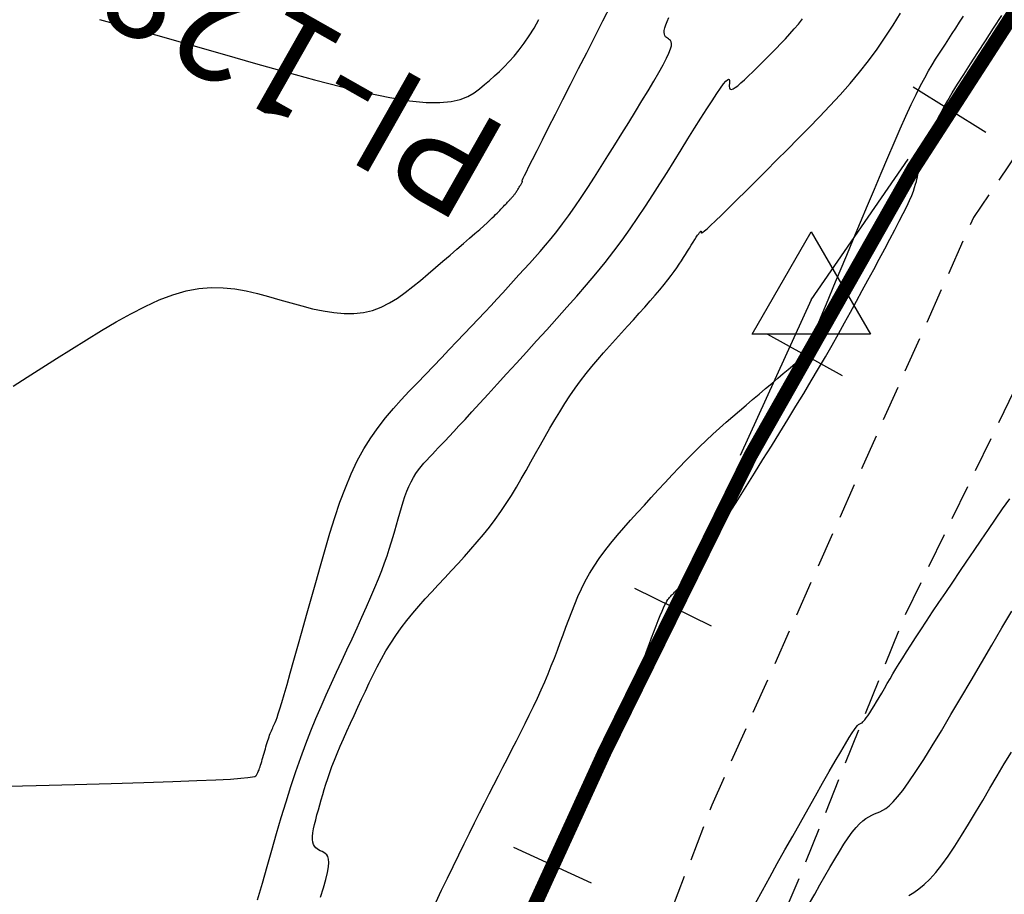
# Model space of a CAD drawing. Units: millimetres. Extents: x 181621 to 207706, y 8940000 to 8946593.
# Drawn here: x 195670 to 195705, y 8945221 to 8945252 of the extents above; entities that cross this region are included whole.
import ezdxf

# ---------------------------------------------------------------- set-up
doc = ezdxf.new("R2010")
doc.units = ezdxf.units.MM
doc.linetypes.add('DASHED', pattern=[0.75, 0.5, -0.25])
for name, color, linetype in [('CNIVEL_M', 42, 'Continuous'), ('CNIVEL_S', 36, 'Continuous'), ('EJE_ESTACA', 7, 'Continuous'), ('EJE_LINEA', 7, 'Continuous'), ('PIS', 5, 'Continuous'), ('TriPI', 1, 'Continuous'), ('TROCHA', 8, 'Continuous')]:
    doc.layers.add(name, color=color, linetype=linetype)
doc.styles.get("Standard").update_dxf_attribs({"font": 'romans.shx'})

# ---------------------------------------------------------------- blocks, each defined once
blk = doc.blocks.new('TRIPI')
at = {"layer": 'TriPI'}
for p, q in [((-1.731, -1.001), (-0.001, 2)), ((-0.001, 2), (1.733, -0.999)), ((1.733, -0.999), (-1.731, -1.001))]:
    blk.add_line(p, q, dxfattribs=at)

msp = doc.modelspace()

# ---------------------------------------------------------------- linework, layer by layer
at = {"layer": 'CNIVEL_M'}
for points in [[(195669.928, 8945239.241), (195670.427, 8945239.563), (195670.938, 8945239.889), (195671.459, 8945240.217), (195671.983, 8945240.547), (195672.508, 8945240.875), (195673.031, 8945241.197), (195673.549, 8945241.505), (195674.061, 8945241.792), (195674.565, 8945242.051), (195675.058, 8945242.276), (195675.538, 8945242.459), (195676.003, 8945242.594), (195676.451, 8945242.676), (195676.885, 8945242.71), (195677.305, 8945242.702), (195677.715, 8945242.66), (195678.117, 8945242.59), (195678.512, 8945242.499), (195678.902, 8945242.395), (195679.291, 8945242.283), (195679.679, 8945242.171), (195680.065, 8945242.065), (195680.447, 8945241.969), (195680.823, 8945241.889), (195681.191, 8945241.83), (195681.55, 8945241.798), (195681.896, 8945241.797), (195682.229, 8945241.833), (195682.547, 8945241.91), (195682.852, 8945242.024), (195683.144, 8945242.17), (195683.427, 8945242.342), (195683.702, 8945242.535), (195683.971, 8945242.744), (195684.236, 8945242.963), (195684.499, 8945243.188), (195684.762, 8945243.413), (195685.02, 8945243.636), (195685.273, 8945243.853), (195685.515, 8945244.061), (195685.743, 8945244.259), (195685.954, 8945244.442), (195686.145, 8945244.609), (195686.313, 8945244.756), (195686.454, 8945244.882), (195686.572, 8945244.989), (195686.669, 8945245.079), (195686.75, 8945245.155), (195686.816, 8945245.22), (195686.873, 8945245.276), (195686.923, 8945245.327), (195686.969, 8945245.375), (195687.015, 8945245.423), (195687.061, 8945245.47), (195687.105, 8945245.516), (195687.148, 8945245.561), (195687.188, 8945245.603), (195687.226, 8945245.643), (195687.262, 8945245.68), (195687.293, 8945245.713), (195687.321, 8945245.742), (195687.345, 8945245.768), (195687.366, 8945245.79), (195687.384, 8945245.81), (195687.401, 8945245.828), (195687.415, 8945245.844), (195687.429, 8945245.859), (195687.443, 8945245.874), (195687.456, 8945245.889), (195687.469, 8945245.903), (195687.483, 8945245.919), (195687.496, 8945245.935), (195687.51, 8945245.951), (195687.525, 8945245.969), (195687.539, 8945245.988), (195687.554, 8945246.009), (195687.57, 8945246.031), (195687.586, 8945246.054), (195687.602, 8945246.079), (195687.619, 8945246.105), (195687.636, 8945246.132), (195687.653, 8945246.159), (195687.67, 8945246.187), (195687.688, 8945246.215), (195687.705, 8945246.243), (195687.722, 8945246.271), (195687.739, 8945246.297), (195687.754, 8945246.323), (195687.768, 8945246.347), (195687.781, 8945246.368), (195687.792, 8945246.388), (195687.8, 8945246.404), (195687.806, 8945246.417), (195687.81, 8945246.428), (195687.812, 8945246.436), (195687.813, 8945246.442), (195687.812, 8945246.446), (195687.81, 8945246.449), (195687.808, 8945246.451), (195687.805, 8945246.453), (195687.803, 8945246.456), (195687.806, 8945246.468), (195687.818, 8945246.497), (195687.843, 8945246.553), (195687.886, 8945246.643), (195687.952, 8945246.778), (195688.044, 8945246.965), (195688.169, 8945247.213), (195688.327, 8945247.528), (195688.518, 8945247.905), (195688.735, 8945248.334), (195688.975, 8945248.807), (195689.233, 8945249.315), (195689.505, 8945249.849), (195689.786, 8945250.401), (195690.071, 8945250.961), (195690.357, 8945251.523), (195690.642, 8945252.084), (195690.928, 8945252.643)], [(195688.476, 8945221.119), (195688.639, 8945221.51), (195688.8, 8945221.894), (195688.959, 8945222.27), (195689.116, 8945222.638), (195689.271, 8945222.998), (195689.425, 8945223.352), (195689.577, 8945223.7), (195689.728, 8945224.044), (195689.878, 8945224.384), (195690.027, 8945224.722), (195690.176, 8945225.059), (195690.326, 8945225.395), (195690.474, 8945225.731), (195690.62, 8945226.063), (195690.763, 8945226.39), (195690.903, 8945226.712), (195691.038, 8945227.026), (195691.168, 8945227.332), (195691.291, 8945227.627), (195691.406, 8945227.91), (195691.515, 8945228.184), (195691.619, 8945228.448), (195691.718, 8945228.705), (195691.813, 8945228.956), (195691.905, 8945229.203), (195691.996, 8945229.447), (195692.085, 8945229.689), (195692.174, 8945229.93), (195692.263, 8945230.168), (195692.349, 8945230.4), (195692.432, 8945230.621), (195692.511, 8945230.829), (195692.585, 8945231.02), (195692.653, 8945231.191), (195692.715, 8945231.339), (195692.768, 8945231.46), (195692.814, 8945231.559), (195692.855, 8945231.637), (195692.89, 8945231.699), (195692.922, 8945231.747), (195692.95, 8945231.785), (195692.976, 8945231.817), (195693.002, 8945231.845), (195693.027, 8945231.873), (195693.052, 8945231.9), (195693.077, 8945231.927), (195693.102, 8945231.954), (195693.127, 8945231.98), (195693.152, 8945232.006), (195693.177, 8945232.031), (195693.202, 8945232.056), (195693.226, 8945232.079), (195693.25, 8945232.102), (195693.274, 8945232.124), (195693.298, 8945232.145), (195693.322, 8945232.166), (195693.346, 8945232.186), (195693.37, 8945232.207), (195693.394, 8945232.227), (195693.418, 8945232.248), (195693.447, 8945232.277), (195693.484, 8945232.319), (195693.534, 8945232.383), (195693.601, 8945232.476), (195693.69, 8945232.604), (195693.804, 8945232.775), (195693.948, 8945232.996), (195694.125, 8945233.271), (195694.332, 8945233.596), (195694.565, 8945233.964), (195694.818, 8945234.367), (195695.089, 8945234.799), (195695.373, 8945235.253), (195695.665, 8945235.72), (195695.962, 8945236.195), (195696.259, 8945236.67), (195696.554, 8945237.144), (195696.847, 8945237.615), (195697.135, 8945238.081), (195697.417, 8945238.54), (195697.691, 8945238.991), (195697.957, 8945239.433), (195698.211, 8945239.863), (195698.455, 8945240.28), (195698.687, 8945240.686), (195698.911, 8945241.082), (195699.127, 8945241.471), (195699.337, 8945241.852), (195699.543, 8945242.229), (195699.745, 8945242.602), (195699.946, 8945242.974), (195700.147, 8945243.345), (195700.344, 8945243.711), (195700.536, 8945244.069), (195700.719, 8945244.412), (195700.89, 8945244.738), (195701.047, 8945245.041), (195701.187, 8945245.317), (195701.307, 8945245.561), (195701.404, 8945245.77), (195701.481, 8945245.948), (195701.541, 8945246.099), (195701.586, 8945246.227), (195701.62, 8945246.337), (195701.645, 8945246.433), (195701.664, 8945246.52), (195701.681, 8945246.603), (195701.697, 8945246.685), (195701.714, 8945246.768), (195701.731, 8945246.851), (195701.75, 8945246.936), (195701.771, 8945247.024), (195701.795, 8945247.114), (195701.821, 8945247.206), (195701.851, 8945247.303), (195701.885, 8945247.403), (195701.923, 8945247.507), (195701.963, 8945247.615), (195702.006, 8945247.724), (195702.051, 8945247.836), (195702.097, 8945247.949), (195702.144, 8945248.064), (195702.192, 8945248.179), (195702.241, 8945248.295), (195702.293, 8945248.416), (195702.353, 8945248.547), (195702.425, 8945248.695), (195702.513, 8945248.863), (195702.619, 8945249.058), (195702.749, 8945249.285), (195702.907, 8945249.548), (195703.094, 8945249.852), (195703.308, 8945250.193), (195703.546, 8945250.565), (195703.802, 8945250.963), (195704.075, 8945251.383), (195704.359, 8945251.819), (195704.651, 8945252.265)]]:
    msp.add_lwpolyline(points, dxfattribs=at)
at = {"layer": 'CNIVEL_S'}
for points in [[(195669.303, 8945225.179), (195670.736, 8945225.217), (195672.099, 8945225.254), (195673.368, 8945225.291), (195674.521, 8945225.326), (195675.534, 8945225.359), (195676.383, 8945225.39), (195677.053, 8945225.419), (195677.559, 8945225.446), (195677.926, 8945225.472), (195678.176, 8945225.495), (195678.332, 8945225.518), (195678.418, 8945225.54), (195678.458, 8945225.562), (195678.474, 8945225.583), (195678.486, 8945225.604), (195678.499, 8945225.626), (195678.511, 8945225.65), (195678.524, 8945225.676), (195678.538, 8945225.706), (195678.553, 8945225.74), (195678.568, 8945225.779), (195678.584, 8945225.824), (195678.602, 8945225.876), (195678.62, 8945225.933), (195678.639, 8945225.996), (195678.659, 8945226.063), (195678.68, 8945226.134), (195678.701, 8945226.207), (195678.722, 8945226.282), (195678.744, 8945226.357), (195678.765, 8945226.433), (195678.787, 8945226.508), (195678.808, 8945226.582), (195678.83, 8945226.655), (195678.851, 8945226.726), (195678.873, 8945226.795), (195678.894, 8945226.861), (195678.916, 8945226.924), (195678.937, 8945226.983), (195678.959, 8945227.039), (195678.98, 8945227.093), (195679.002, 8945227.143), (195679.023, 8945227.193), (195679.045, 8945227.24), (195679.067, 8945227.287), (195679.088, 8945227.334), (195679.11, 8945227.381), (195679.134, 8945227.437), (195679.163, 8945227.51), (195679.198, 8945227.608), (195679.242, 8945227.739), (195679.297, 8945227.912), (195679.365, 8945228.135), (195679.448, 8945228.417), (195679.548, 8945228.763), (195679.664, 8945229.167), (195679.793, 8945229.622), (195679.932, 8945230.118), (195680.081, 8945230.647), (195680.236, 8945231.202), (195680.395, 8945231.773), (195680.557, 8945232.353), (195680.719, 8945232.934), (195680.884, 8945233.51), (195681.052, 8945234.077), (195681.226, 8945234.63), (195681.407, 8945235.166), (195681.598, 8945235.679), (195681.8, 8945236.166), (195682.016, 8945236.621), (195682.246, 8945237.042), (195682.49, 8945237.432), (195682.745, 8945237.795), (195683.009, 8945238.136), (195683.282, 8945238.459), (195683.56, 8945238.768), (195683.841, 8945239.069), (195684.125, 8945239.365), (195684.409, 8945239.66), (195684.691, 8945239.953), (195684.97, 8945240.244), (195685.244, 8945240.531), (195685.513, 8945240.811), (195685.773, 8945241.085), (195686.024, 8945241.35), (195686.265, 8945241.605), (195686.494, 8945241.849), (195686.711, 8945242.083), (195686.92, 8945242.308), (195687.121, 8945242.526), (195687.316, 8945242.739), (195687.506, 8945242.947), (195687.693, 8945243.152), (195687.878, 8945243.356), (195688.063, 8945243.56), (195688.25, 8945243.767), (195688.438, 8945243.98), (195688.628, 8945244.202), (195688.823, 8945244.436), (195689.022, 8945244.684), (195689.226, 8945244.95), (195689.437, 8945245.236), (195689.654, 8945245.545), (195689.878, 8945245.875), (195690.107, 8945246.222), (195690.341, 8945246.584), (195690.578, 8945246.958), (195690.818, 8945247.341), (195691.06, 8945247.729), (195691.303, 8945248.121), (195691.545, 8945248.512), (195691.783, 8945248.897), (195692.012, 8945249.27), (195692.228, 8945249.627), (195692.427, 8945249.96), (195692.603, 8945250.265), (195692.753, 8945250.535), (195692.873, 8945250.764), (195692.959, 8945250.95), (195693.014, 8945251.095), (195693.043, 8945251.206), (195693.05, 8945251.288), (195693.039, 8945251.347), (195693.016, 8945251.388), (195692.983, 8945251.418), (195692.947, 8945251.443), (195692.909, 8945251.466), (195692.874, 8945251.492), (195692.843, 8945251.523), (195692.817, 8945251.561), (195692.8, 8945251.608), (195692.792, 8945251.667), (195692.796, 8945251.74), (195692.814, 8945251.829), (195692.847, 8945251.936), (195692.893, 8945252.06), (195692.951, 8945252.197)], [(195680.729, 8945221.301), (195680.832, 8945221.625), (195680.915, 8945221.913), (195680.974, 8945222.158), (195681.008, 8945222.356), (195681.018, 8945222.512), (195681.009, 8945222.632), (195680.983, 8945222.721), (195680.943, 8945222.786), (195680.893, 8945222.833), (195680.837, 8945222.867), (195680.777, 8945222.896), (195680.717, 8945222.924), (195680.659, 8945222.954), (195680.604, 8945222.989), (195680.554, 8945223.031), (195680.512, 8945223.083), (195680.478, 8945223.146), (195680.454, 8945223.223), (195680.442, 8945223.317), (195680.444, 8945223.429), (195680.458, 8945223.557), (195680.482, 8945223.699), (195680.515, 8945223.853), (195680.555, 8945224.017), (195680.6, 8945224.188), (195680.648, 8945224.363), (195680.698, 8945224.54), (195680.749, 8945224.719), (195680.801, 8945224.899), (195680.855, 8945225.082), (195680.914, 8945225.27), (195680.977, 8945225.466), (195681.048, 8945225.669), (195681.125, 8945225.883), (195681.212, 8945226.108), (195681.309, 8945226.347), (195681.415, 8945226.597), (195681.529, 8945226.857), (195681.649, 8945227.126), (195681.774, 8945227.402), (195681.903, 8945227.682), (195682.035, 8945227.966), (195682.168, 8945228.252), (195682.301, 8945228.537), (195682.436, 8945228.823), (195682.575, 8945229.107), (195682.717, 8945229.389), (195682.866, 8945229.669), (195683.023, 8945229.945), (195683.189, 8945230.219), (195683.366, 8945230.488), (195683.554, 8945230.752), (195683.754, 8945231.012), (195683.962, 8945231.269), (195684.179, 8945231.523), (195684.401, 8945231.774), (195684.629, 8945232.023), (195684.859, 8945232.272), (195685.091, 8945232.519), (195685.323, 8945232.767), (195685.553, 8945233.015), (195685.782, 8945233.266), (195686.008, 8945233.518), (195686.23, 8945233.773), (195686.446, 8945234.033), (195686.656, 8945234.297), (195686.86, 8945234.567), (195687.055, 8945234.842), (195687.243, 8945235.124), (195687.425, 8945235.409), (195687.601, 8945235.699), (195687.774, 8945235.992), (195687.943, 8945236.288), (195688.111, 8945236.584), (195688.277, 8945236.882), (195688.444, 8945237.18), (195688.611, 8945237.476), (195688.779, 8945237.771), (195688.95, 8945238.062), (195689.123, 8945238.35), (195689.3, 8945238.632), (195689.481, 8945238.908), (195689.667, 8945239.177), (195689.858, 8945239.437), (195690.054, 8945239.691), (195690.254, 8945239.939), (195690.458, 8945240.181), (195690.665, 8945240.419), (195690.873, 8945240.655), (195691.083, 8945240.888), (195691.294, 8945241.12), (195691.505, 8945241.351), (195691.713, 8945241.581), (195691.917, 8945241.807), (195692.114, 8945242.027), (195692.302, 8945242.24), (195692.48, 8945242.444), (195692.644, 8945242.636), (195692.793, 8945242.816), (195692.925, 8945242.981), (195693.041, 8945243.133), (195693.144, 8945243.274), (195693.236, 8945243.405), (195693.32, 8945243.529), (195693.396, 8945243.647), (195693.469, 8945243.762), (195693.539, 8945243.875), (195693.608, 8945243.987), (195693.677, 8945244.097), (195693.743, 8945244.203), (195693.806, 8945244.303), (195693.864, 8945244.395), (195693.917, 8945244.477), (195693.964, 8945244.547), (195694.002, 8945244.603), (195694.033, 8945244.644), (195694.055, 8945244.671), (195694.071, 8945244.685), (195694.081, 8945244.69), (195694.087, 8945244.687), (195694.09, 8945244.677), (195694.09, 8945244.664), (195694.09, 8945244.649), (195694.09, 8945244.634), (195694.096, 8945244.625), (195694.114, 8945244.629), (195694.15, 8945244.652), (195694.209, 8945244.699), (195694.299, 8945244.777), (195694.423, 8945244.892), (195694.59, 8945245.051), (195694.802, 8945245.257), (195695.056, 8945245.506), (195695.345, 8945245.792), (195695.664, 8945246.11), (195696.006, 8945246.452), (195696.367, 8945246.812), (195696.739, 8945247.185), (195697.118, 8945247.564), (195697.497, 8945247.945), (195697.873, 8945248.326), (195698.246, 8945248.709), (195698.612, 8945249.094), (195698.969, 8945249.483), (195699.316, 8945249.876), (195699.649, 8945250.273), (195699.967, 8945250.677), (195700.269, 8945251.087), (195700.556, 8945251.503), (195700.829, 8945251.923), (195701.092, 8945252.348)], [(195684.77, 8945221.109), (195684.976, 8945221.537), (195685.18, 8945221.959), (195685.38, 8945222.373), (195685.577, 8945222.777), (195685.769, 8945223.169), (195685.955, 8945223.547), (195686.135, 8945223.91), (195686.31, 8945224.259), (195686.48, 8945224.596), (195686.645, 8945224.922), (195686.808, 8945225.241), (195686.969, 8945225.554), (195687.127, 8945225.863), (195687.285, 8945226.17), (195687.443, 8945226.477), (195687.6, 8945226.783), (195687.755, 8945227.088), (195687.907, 8945227.391), (195688.055, 8945227.691), (195688.199, 8945227.989), (195688.338, 8945228.284), (195688.47, 8945228.574), (195688.595, 8945228.859), (195688.714, 8945229.141), (195688.827, 8945229.419), (195688.936, 8945229.694), (195689.041, 8945229.967), (195689.143, 8945230.238), (195689.244, 8945230.508), (195689.343, 8945230.778), (195689.443, 8945231.047), (195689.545, 8945231.316), (195689.652, 8945231.585), (195689.765, 8945231.854), (195689.888, 8945232.123), (195690.021, 8945232.392), (195690.169, 8945232.661), (195690.332, 8945232.929), (195690.513, 8945233.197), (195690.709, 8945233.465), (195690.92, 8945233.733), (195691.141, 8945234.001), (195691.372, 8945234.269), (195691.609, 8945234.536), (195691.851, 8945234.804), (195692.095, 8945235.071), (195692.339, 8945235.338), (195692.584, 8945235.604), (195692.828, 8945235.868), (195693.071, 8945236.129), (195693.313, 8945236.385), (195693.554, 8945236.635), (195693.794, 8945236.879), (195694.032, 8945237.114), (195694.269, 8945237.341), (195694.504, 8945237.561), (195694.738, 8945237.773), (195694.971, 8945237.98), (195695.202, 8945238.182), (195695.433, 8945238.381), (195695.664, 8945238.578), (195695.895, 8945238.773), (195696.124, 8945238.968), (195696.351, 8945239.16), (195696.57, 8945239.345), (195696.778, 8945239.522), (195696.972, 8945239.686), (195697.148, 8945239.835), (195697.302, 8945239.966), (195697.431, 8945240.076), (195697.532, 8945240.161), (195697.608, 8945240.226), (195697.663, 8945240.272), (195697.7, 8945240.303), (195697.722, 8945240.322), (195697.733, 8945240.332), (195697.737, 8945240.335), (195697.738, 8945240.336), (195697.738, 8945240.336), (195697.738, 8945240.336), (195697.738, 8945240.336), (195697.738, 8945240.336), (195697.738, 8945240.336), (195697.738, 8945240.336), (195697.738, 8945240.336), (195697.738, 8945240.336), (195697.738, 8945240.336), (195697.738, 8945240.336), (195697.738, 8945240.336), (195697.738, 8945240.336), (195697.738, 8945240.336), (195697.738, 8945240.336), (195697.738, 8945240.336), (195697.738, 8945240.336), (195697.738, 8945240.336), (195697.738, 8945240.336), (195697.738, 8945240.336), (195697.738, 8945240.336), (195697.738, 8945240.336), (195697.738, 8945240.336), (195697.738, 8945240.336), (195697.738, 8945240.336), (195697.738, 8945240.336), (195697.738, 8945240.336), (195697.738, 8945240.336), (195697.738, 8945240.336), (195697.738, 8945240.336), (195697.738, 8945240.336), (195697.738, 8945240.336), (195697.738, 8945240.336), (195697.739, 8945240.338), (195697.743, 8945240.348), (195697.755, 8945240.377), (195697.779, 8945240.433), (195697.817, 8945240.526), (195697.875, 8945240.665), (195697.956, 8945240.858), (195698.063, 8945241.115), (195698.199, 8945241.442), (195698.362, 8945241.833), (195698.548, 8945242.279), (195698.753, 8945242.77), (195698.973, 8945243.298), (195699.204, 8945243.854), (195699.443, 8945244.427), (195699.686, 8945245.01), (195699.929, 8945245.593), (195700.171, 8945246.17), (195700.408, 8945246.734), (195700.639, 8945247.279), (195700.862, 8945247.798), (195701.075, 8945248.286), (195701.276, 8945248.735), (195701.463, 8945249.139), (195701.635, 8945249.495), (195701.792, 8945249.806), (195701.938, 8945250.078), (195702.074, 8945250.319), (195702.201, 8945250.534), (195702.323, 8945250.73), (195702.44, 8945250.913), (195702.556, 8945251.09), (195702.671, 8945251.266), (195702.788, 8945251.445), (195702.908, 8945251.63), (195703.032, 8945251.824), (195703.163, 8945252.029), (195703.3, 8945252.249)], [(195672.963, 8945252.125), (195674.045, 8945251.839), (195675.142, 8945251.532), (195676.246, 8945251.213), (195677.35, 8945250.893), (195678.438, 8945250.581), (195679.498, 8945250.284), (195680.514, 8945250.008), (195681.472, 8945249.762), (195682.357, 8945249.553), (195683.154, 8945249.388), (195683.85, 8945249.274), (195684.434, 8945249.216), (195684.916, 8945249.21), (195685.31, 8945249.248), (195685.632, 8945249.322), (195685.896, 8945249.426), (195686.115, 8945249.552), (195686.306, 8945249.693), (195686.482, 8945249.841), (195686.656, 8945249.99), (195686.83, 8945250.143), (195687.004, 8945250.302), (195687.177, 8945250.47), (195687.351, 8945250.65), (195687.525, 8945250.845), (195687.699, 8945251.058), (195687.873, 8945251.292), (195688.047, 8945251.549), (195688.221, 8945251.828), (195688.395, 8945252.124)], [(195678.517, 8945221.201), (195678.682, 8945221.784), (195678.848, 8945222.369), (195679.014, 8945222.95), (195679.181, 8945223.526), (195679.348, 8945224.092), (195679.517, 8945224.646), (195679.687, 8945225.185), (195679.858, 8945225.706), (195680.031, 8945226.206), (195680.206, 8945226.683), (195680.383, 8945227.138), (195680.562, 8945227.576), (195680.742, 8945227.998), (195680.923, 8945228.408), (195681.104, 8945228.81), (195681.286, 8945229.205), (195681.469, 8945229.597), (195681.651, 8945229.988), (195681.831, 8945230.376), (195682.008, 8945230.759), (195682.178, 8945231.132), (195682.341, 8945231.494), (195682.494, 8945231.842), (195682.635, 8945232.172), (195682.762, 8945232.482), (195682.875, 8945232.77), (195682.974, 8945233.037), (195683.061, 8945233.287), (195683.138, 8945233.522), (195683.207, 8945233.746), (195683.271, 8945233.961), (195683.331, 8945234.17), (195683.388, 8945234.377), (195683.446, 8945234.582), (195683.504, 8945234.786), (195683.564, 8945234.987), (195683.625, 8945235.183), (195683.689, 8945235.373), (195683.757, 8945235.555), (195683.829, 8945235.727), (195683.905, 8945235.888), (195683.987, 8945236.037), (195684.073, 8945236.175), (195684.163, 8945236.304), (195684.257, 8945236.425), (195684.353, 8945236.539), (195684.452, 8945236.649), (195684.552, 8945236.755), (195684.652, 8945236.86), (195684.753, 8945236.965), (195684.858, 8945237.075), (195684.972, 8945237.194), (195685.097, 8945237.326), (195685.238, 8945237.477), (195685.4, 8945237.649), (195685.585, 8945237.849), (195685.799, 8945238.081), (195686.043, 8945238.347), (195686.315, 8945238.644), (195686.611, 8945238.969), (195686.928, 8945239.315), (195687.26, 8945239.68), (195687.605, 8945240.059), (195687.957, 8945240.446), (195688.313, 8945240.838), (195688.67, 8945241.231), (195689.025, 8945241.624), (195689.377, 8945242.017), (195689.723, 8945242.41), (195690.063, 8945242.803), (195690.393, 8945243.197), (195690.714, 8945243.591), (195691.022, 8945243.985), (195691.317, 8945244.38), (195691.599, 8945244.775), (195691.871, 8945245.171), (195692.135, 8945245.567), (195692.391, 8945245.963), (195692.643, 8945246.359), (195692.891, 8945246.755), (195693.137, 8945247.152), (195693.382, 8945247.547), (195693.623, 8945247.935), (195693.856, 8945248.31), (195694.078, 8945248.662), (195694.285, 8945248.987), (195694.471, 8945249.276), (195694.635, 8945249.524), (195694.771, 8945249.721), (195694.878, 8945249.865), (195694.957, 8945249.959), (195695.013, 8945250.01), (195695.05, 8945250.027), (195695.071, 8945250.015), (195695.08, 8945249.982), (195695.081, 8945249.935), (195695.079, 8945249.88), (195695.077, 8945249.825), (195695.077, 8945249.774), (195695.082, 8945249.73), (195695.096, 8945249.696), (195695.12, 8945249.676), (195695.157, 8945249.673), (195695.21, 8945249.691), (195695.282, 8945249.734), (195695.374, 8945249.803), (195695.485, 8945249.897), (195695.612, 8945250.012), (195695.752, 8945250.144), (195695.902, 8945250.29), (195696.061, 8945250.446), (195696.225, 8945250.609), (195696.391, 8945250.776), (195696.558, 8945250.944), (195696.724, 8945251.111), (195696.888, 8945251.28), (195697.049, 8945251.45), (195697.206, 8945251.621), (195697.359, 8945251.794), (195697.506, 8945251.969), (195697.646, 8945252.146)], [(195695.993, 8945221.084), (195696.239, 8945221.535), (195696.496, 8945222), (195696.76, 8945222.474), (195697.03, 8945222.954), (195697.303, 8945223.438), (195697.575, 8945223.921), (195697.844, 8945224.397), (195698.105, 8945224.858), (195698.354, 8945225.297), (195698.587, 8945225.706), (195698.8, 8945226.078), (195698.99, 8945226.405), (195699.153, 8945226.68), (195699.286, 8945226.899), (195699.391, 8945227.065), (195699.473, 8945227.187), (195699.535, 8945227.271), (195699.581, 8945227.326), (195699.616, 8945227.359), (195699.642, 8945227.377), (195699.665, 8945227.387), (195699.688, 8945227.396), (195699.711, 8945227.408), (195699.737, 8945227.425), (195699.767, 8945227.45), (195699.801, 8945227.484), (195699.841, 8945227.53), (195699.888, 8945227.592), (195699.944, 8945227.67), (195700.008, 8945227.768), (195700.081, 8945227.883), (195700.161, 8945228.013), (195700.247, 8945228.155), (195700.337, 8945228.307), (195700.432, 8945228.466), (195700.528, 8945228.631), (195700.626, 8945228.798), (195700.724, 8945228.965), (195700.825, 8945229.136), (195700.93, 8945229.314), (195701.043, 8945229.501), (195701.165, 8945229.7), (195701.299, 8945229.916), (195701.448, 8945230.15), (195701.613, 8945230.407), (195701.797, 8945230.688), (195701.998, 8945230.991), (195702.213, 8945231.314), (195702.44, 8945231.652), (195702.677, 8945232.003), (195702.921, 8945232.364), (195703.17, 8945232.731), (195703.421, 8945233.101), (195703.673, 8945233.471), (195703.924, 8945233.841), (195704.175, 8945234.209), (195704.426, 8945234.574), (195704.675, 8945234.936), (195704.924, 8945235.294)], [(195697.898, 8945221.088), (195698.077, 8945221.406), (195698.256, 8945221.723), (195698.433, 8945222.036), (195698.608, 8945222.339), (195698.779, 8945222.63), (195698.945, 8945222.904), (195699.104, 8945223.155), (195699.255, 8945223.38), (195699.397, 8945223.575), (195699.529, 8945223.737), (195699.652, 8945223.868), (195699.766, 8945223.973), (195699.875, 8945224.056), (195699.978, 8945224.121), (195700.077, 8945224.174), (195700.173, 8945224.218), (195700.268, 8945224.257), (195700.364, 8945224.298), (195700.464, 8945224.347), (195700.572, 8945224.414), (195700.693, 8945224.509), (195700.83, 8945224.64), (195700.988, 8945224.817), (195701.172, 8945225.048), (195701.384, 8945225.342), (195701.629, 8945225.707), (195701.903, 8945226.134), (195702.203, 8945226.617), (195702.523, 8945227.144), (195702.86, 8945227.708), (195703.209, 8945228.3), (195703.567, 8945228.909), (195703.929, 8945229.528), (195704.29, 8945230.146), (195704.647, 8945230.755), (195704.993, 8945231.345)], [(195701.38, 8945221.359), (195701.556, 8945221.462), (195701.737, 8945221.588), (195701.924, 8945221.742), (195702.12, 8945221.931), (195702.325, 8945222.158), (195702.539, 8945222.43), (195702.763, 8945222.741), (195702.995, 8945223.086), (195703.234, 8945223.459), (195703.478, 8945223.855), (195703.726, 8945224.268), (195703.976, 8945224.692), (195704.228, 8945225.122), (195704.48, 8945225.552), (195704.732, 8945225.977), (195704.984, 8945226.394)]]:
    msp.add_lwpolyline(points, dxfattribs=at)
at = {"layer": 'EJE_ESTACA'}
for p, q in [((195704.08, 8945248.163), (195701.533, 8945249.747)), ((195699.049, 8945239.608), (195696.426, 8945241.064)), ((195694.452, 8945230.813), (195691.76, 8945232.136)), ((195690.244, 8945221.789), (195687.515, 8945223.035))]:
    msp.add_line(p, q, dxfattribs=at)
at = {"layer": 'EJE_LINEA', "const_width": 0.5}
msp.add_lwpolyline([(195707.851, 8945256.661, 0.043575), (195690.697, 8945226.39)], format="xyb", dxfattribs=at)
msp.add_lwpolyline([(195661.549, 8945162.577), (195690.697, 8945226.39)], dxfattribs=at)
at = {"layer": 'PIS'}
for q in [(195701.353, 8945247.217), (195695.459, 8945236.816)]:
    msp.add_line((195697.952, 8945242.274), q, dxfattribs=at)
at = {"layer": 'TROCHA', "linetype": 'DASHED', "ltscale": 2.5, "flags": 128}
for points in [[(195885.529, 8945406.6), (195859.977, 8945457.474), (195854.607, 8945466.346), (195849.457, 8945475.007), (195846.011, 8945482.785), (195844.785, 8945489.233), (195841.359, 8945497.467), (195839.889, 8945504.054), (195837.491, 8945510.76), (195834.112, 8945521.695), (195831.238, 8945533.036), (195829.343, 8945544.228), (195825.578, 8945556.225), (195821.098, 8945566.926), (195817.077, 8945577.364), (195813.738, 8945587.251), (195813.02, 8945597.933), (195812.784, 8945608.204), (195814.32, 8945615.099), (195817.408, 8945621.271), (195820.925, 8945628.032), (195825.538, 8945635.058), (195827.928, 8945640.556), (195829.145, 8945645.59), (195825.898, 8945652.662), (195818.841, 8945656.875), (195810.175, 8945654.278), (195803.189, 8945645.935), (195798.027, 8945635.611), (195793.976, 8945626.107), (195790.707, 8945616.926), (195787.47, 8945607.955), (195785.635, 8945598.067), (195785.601, 8945587.668), (195786.064, 8945576.656), (195787.606, 8945565.907), (195790.715, 8945556.245), (195793.377, 8945546.569), (195794.036, 8945536.086), (195791.904, 8945526.231), (195792.896, 8945516.162), (195796.331, 8945505.853), (195798.771, 8945495.048), (195801.117, 8945484.356), (195803.397, 8945474.3), (195806.913, 8945464.981), (195810.688, 8945456.429), (195814.039, 8945448.399), (195816.553, 8945443.923), (195819.222, 8945438.452), (195820.094, 8945433.557), (195816.122, 8945430.192), (195812.473, 8945430.947), (195809.545, 8945434.047), (195808.532, 8945440.193), (195807.421, 8945447.011), (195806.095, 8945453.059), (195803.549, 8945459.135), (195800.749, 8945466.157), (195795.92, 8945471.982), (195789.211, 8945475.448), (195784.783, 8945476.155), (195784.712, 8945476.186), (195784.778, 8945476.181), (195784.824, 8945476.212), (195784.848, 8945476.225), (195784.856, 8945476.231), (195784.853, 8945476.231), (195784.846, 8945476.238), (195784.827, 8945476.249), (195784.821, 8945476.26), (195784.814, 8945476.213), (195784.793, 8945476.22), (195779.989, 8945475.909), (195776.236, 8945475.665), (195776.206, 8945475.665), (195776.229, 8945475.667), (195775.098, 8945475.382), (195767.561, 8945473.097), (195759.51, 8945467.825), (195754.064, 8945459.558), (195752.731, 8945449.179), (195754.21, 8945437.271), (195754.803, 8945426.807), (195753.719, 8945418.374), (195748.83, 8945410.982), (195745.431, 8945405.634), (195744.28, 8945405.004), (195743.997, 8945404.913), (195743.76, 8945403.168), (195745.682, 8945391.824), (195750.742, 8945382.938), (195756.427, 8945373.937), (195760.319, 8945364.761), (195762.273, 8945355.422), (195761.622, 8945346.232), (195760.629, 8945338.007), (195756.95, 8945329.179), (195752.802, 8945320.291), (195747.748, 8945311.007), (195742.176, 8945301.739), (195736.61, 8945293.253), (195730.388, 8945284.923), (195725.59, 8945277.281), (195720.692, 8945270.744), (195716.274, 8945263.776), (195710.036, 8945254.596), (195703.65, 8945245.172), (195694.459, 8945224.523), (195690.621, 8945214.514), (195686.811, 8945205.042), (195683.129, 8945196.57), (195679.335, 8945188.276), (195674.316, 8945179.866), (195666.545, 8945165.337), (195662.801, 8945156.554), (195653.897, 8945143.805), (195647.649, 8945136.169), (195639.885, 8945129.192), (195631.98, 8945122.613), (195613.34, 8945111.703), (195604.611, 8945105.632), (195595.608, 8945099.675), (195586.929, 8945094.072), (195577.719, 8945089.284), (195568.635, 8945084.939), (195558.954, 8945082.039), (195549.843, 8945080.643), (195540.744, 8945079.203), (195533.642, 8945078.985), (195526.258, 8945080.965), (195518.487, 8945083.811), (195510.341, 8945082.897), (195503.001, 8945079.053), (195501.638, 8945071.5), (195506.901, 8945062.393), (195517.119, 8945053.293), (195526.674, 8945044.915), (195534.343, 8945036.813), (195541.657, 8945028.82), (195548.89, 8945021.685), (195553.028, 8945014.918), (195554.302, 8945008.025), (195553.41, 8945000.027), (195551.687, 8944991.295), (195550.238, 8944981.491), (195548.741, 8944971.921), (195547.342, 8944961.47), (195547.281, 8944950.27), (195548.969, 8944939.346), (195551.577, 8944928.508), (195554.469, 8944918.059), (195556.704, 8944907.825), (195558.054, 8944898.173), (195557.937, 8944888.765), (195556.354, 8944880.741), (195551.92, 8944874.355), (195546.009, 8944867.609), (195538.663, 8944861.123), (195531.09, 8944854.506), (195523.17, 8944848.538), (195514.636, 8944842.939), (195505.551, 8944838.362), (195496.146, 8944834.478), (195486.582, 8944831.828), (195477.042, 8944829.013), (195467.412, 8944826.709), (195457.944, 8944825.101), (195448.346, 8944822.6), (195439.354, 8944819.995), (195429.189, 8944816.694), (195417.844, 8944812.574), (195407.27, 8944808.846), (195396.628, 8944805.243), (195386.155, 8944801.36), (195376.734, 8944797.251), (195367.366, 8944793.77), (195359.585, 8944791.331), (195348.913, 8944789.076), (195338.545, 8944785.105), (195328.22, 8944781.661), (195317.867, 8944778.519), (195308.174, 8944774.991), (195298.547, 8944771.67), (195288.66, 8944768.312), (195279.639, 8944763.776), (195270.247, 8944759.178), (195260.482, 8944755.441), (195250.226, 8944751.656), (195239.855, 8944747.837), (195229.956, 8944744.488), (195220.409, 8944740.535), (195212.286, 8944737.5), (195202.878, 8944733.549), (195193.144, 8944729.117), (195184.127, 8944724.431), (195174.423, 8944719.528), (195165.307, 8944713.48), (195157.022, 8944707.096), (195148.889, 8944701.249), (195140.81, 8944695.363), (195132.514, 8944690.725), (195124.082, 8944685.557), (195115.294, 8944680.851), (195106.044, 8944675.729), (195096.54, 8944670.617), (195086.893, 8944665.131), (195077.558, 8944659.558), (195068.563, 8944653.907), (195060.021, 8944647.706), (195051.568, 8944641.168), (195045.304, 8944635.819), (195038.318, 8944628.114), (195031.733, 8944620.557), (195025.158, 8944611.767), (195018.672, 8944603.767), (195011.937, 8944596.543), (195005.433, 8944589.101), (194999.756, 8944581.236), (194980.423, 8944557.869), (194973.353, 8944550.061), (194966.699, 8944542.483), (194960.276, 8944534.576), (194953.88, 8944526.064), (194947.826, 8944516.861), (194943.843, 8944506.849), (194939.325, 8944476.903), (194935.586, 8944467.845), (194931.713, 8944460.739), (194927.812, 8944456.321), (194920.497, 8944451.192), (194912.364, 8944448.208), (194904.658, 8944446.014), (194897.222, 8944442.281), (194891.999, 8944434.416), (194893.209, 8944424.054), (194899.969, 8944416.949), (194910.301, 8944418.139), (194920.152, 8944421.889), (194928.694, 8944427.099), (194936.256, 8944434.126), (194939.371, 8944438.373), (194941.042, 8944440.711), (194945.414, 8944448.379), (194950.22, 8944454.051), (194954.742, 8944461.232), (194956.34, 8944470.062), (194959.429, 8944479.438), (194963.608, 8944487.905), (194967.528, 8944494.336), (194970.545, 8944497.555), (194975.515, 8944501.518), (194982.94, 8944505.86), (194988.184, 8944509.235), (195014.112, 8944526.685), (195016.238, 8944528.453), (195038.114, 8944535.357), (195045.564, 8944537.912), (195052.874, 8944540.508), (195059.695, 8944544.792), (195065.085, 8944551.048), (195071.36, 8944557.65), (195077.892, 8944563.609), (195084.341, 8944569.112), (195090.962, 8944573.532), (195098.245, 8944577.019), (195106.083, 8944580.23), (195113.125, 8944584.672), (195120.891, 8944588.956), (195129.014, 8944593.794), (195137.573, 8944598.349), (195146.226, 8944602.376), (195154.753, 8944605.569), (195162.4, 8944610.596), (195169.361, 8944615.913), (195188.8, 8944619.901), (195199.301, 8944613.689), (195198.495, 8944609.186), (195194.557, 8944604.384), (195190.73, 8944599.775), (195185.834, 8944595.013), (195182.907, 8944588.342), (195180.772, 8944580.67), (195179.38, 8944574.951), (195179.053, 8944573.607), (195179.072, 8944573.572), (195179.009, 8944573.542), (195179.079, 8944573.579), (195179.048, 8944573.535), (195179.046, 8944572.813), (195178.152, 8944565.525), (195178.034, 8944565.543), (195178.064, 8944565.521), (195178.043, 8944565.518), (195178.039, 8944565.518), (195177.656, 8944563.599), (195176.464, 8944558.155), (195174.426, 8944552.218), (195169.471, 8944547.796), (195163.371, 8944544.745), (195156.551, 8944542.244), (195147.713, 8944538.599), (195143.343, 8944536.895), (195137.472, 8944533.272), (195132.844, 8944530.045), (195126.603, 8944522.845), (195122.953, 8944515.925), (195118.966, 8944508.481), (195114.561, 8944500.249), (195110.857, 8944493.842), (195106.612, 8944489.153), (195100.943, 8944483.529), (195095.119, 8944478.382), (195088.205, 8944474.387), (195081.633, 8944470.357), (195071.036, 8944458.316), (195068.199, 8944452.259), (195064.873, 8944446.118), (195063.001, 8944439.217), (195061.605, 8944432.356), (195060.121, 8944425.557), (195058.113, 8944418.935), (195055.808, 8944411.919), (195054.564, 8944405.313), (195053.644, 8944398.612), (195052.999, 8944390.116), (195053.199, 8944381.782), (195053.873, 8944374.938), (195054.953, 8944367.549), (195054.91, 8944359.866), (195054.923, 8944354.583), (195054.822, 8944353.179), (195053.027, 8944346.939), (195051.582, 8944339.91), (195048.847, 8944332.586), (195046.778, 8944326.541), (195044.462, 8944320.007), (195042.846, 8944314.141), (195041.076, 8944307.252), (195038.798, 8944299.945), (195037.013, 8944292.455), (195033.551, 8944285.221), (195029.929, 8944277.764), (195025.598, 8944271.189), (195023.206, 8944263.513), (195020.283, 8944255.754), (195017.842, 8944247.747), (195017.481, 8944240.346), (195017.149, 8944232.484), (195017.387, 8944224.184), (195016.963, 8944215.605), (195015.466, 8944207.674), (195012.888, 8944199.62), (195010.233, 8944190.799), (195007.978, 8944181.46), (195005.987, 8944173.745), (195003.549, 8944166.1), (195001.268, 8944156.983), (195000.339, 8944149.124), (194998.572, 8944140.559), (194997.402, 8944135.267), (194995.595, 8944128.519), (194993.404, 8944119.893), (194991.268, 8944111.624), (194990.743, 8944102.371), (194988.943, 8944093.956), (194987.1, 8944078.015), (194985.944, 8944068.31), (194984.816, 8944060.546), (194983.8, 8944052.424), (194983.385, 8944044.699), (194981.82, 8944036.925), (194981.011, 8944029.237), (194979.441, 8944021.812), (194976.359, 8944015.292), (194972.863, 8944008.526), (194969.223, 8944002.105), (194963.782, 8943995.349), (194958.61, 8943989.798), (194952.741, 8943984.437), (194947.95, 8943978.049), (194942.874, 8943972.239), (194936.996, 8943966.818), (194931.848, 8943961.092), (194925.975, 8943956.004), (194920.165, 8943950.836), (194914.177, 8943945.512), (194908.428, 8943940.337), (194903.016, 8943935.641), (194897.583, 8943930.769), (194892.007, 8943925.614), (194886.158, 8943920.592), (194878.82, 8943916.754), (194871.428, 8943912.2), (194864.894, 8943907.807), (194862.452, 8943907.28), (194861.842, 8943907.636), (194858.439, 8943911.054), (194856.676, 8943912.639), (194857.07, 8943918.02), (194858.53, 8943922.015), (194861.614, 8943926.765), (194867.241, 8943930.72), (194873.521, 8943934.223), (194879.146, 8943937.938), (194882.68, 8943941.871), (194882.713, 8943944.681), (194884.18, 8943946.781), (194885.011, 8943953.929), (194883.562, 8943958.768), (194880.303, 8943963.652), (194875.044, 8943969.94), (194872.407, 8943971.737), (194866.299, 8943974.465), (194856.919, 8943972.889), (194848.283, 8943966.295), (194840.265, 8943961.432), (194830.316, 8943958.768), (194820.863, 8943955.957), (194812.12, 8943951.73), (194806.036, 8943949.448), (194794.59, 8943945.03), (194786.003, 8943943.291), (194778.064, 8943941.691), (194767.951, 8943939.117), (194741.536, 8943929.592), (194736.16, 8943928.456), (194725.909, 8943925.965), (194716.066, 8943922.875), (194705.691, 8943918.926), (194695.229, 8943916.859), (194684.591, 8943914.892), (194674.149, 8943914.053), (194663.29, 8943911.785), (194654.114, 8943910.036), (194638.144, 8943906.234), (194627.121, 8943903.301), (194617.543, 8943901.256), (194609.323, 8943901.269), (194603.352, 8943902.661), (194588.85, 8943906.963), (194578.155, 8943907.65), (194577.114, 8943907.772)], [(195895.13, 8945305.269), (195893.942, 8945309.64), (195891.559, 8945319.128), (195893.456, 8945328.045), (195894.824, 8945337.555), (195894.517, 8945346.612), (195895.082, 8945356.397), (195897.943, 8945365.524), (195895.925, 8945375.108), (195890.857, 8945383.616), (195885.396, 8945392.376), (195880.921, 8945401.494), (195877.897, 8945411.208), (195872.801, 8945420.372), (195866.675, 8945428.793), (195863.547, 8945438.693), (195861.162, 8945448.267), (195857.352, 8945457.254), (195852.096, 8945465.067), (195846.383, 8945472.972), (195840.339, 8945481.014), (195837.061, 8945490.424), (195834.142, 8945500.359), (195831.653, 8945509.978), (195829.48, 8945520.172), (195826.713, 8945530.421), (195824.317, 8945540.642), (195821.797, 8945550.322), (195818.233, 8945559.666), (195814.943, 8945569.484), (195811.662, 8945579.61), (195809.582, 8945590.108), (195808.003, 8945600.522), (195808.645, 8945609.769), (195810.636, 8945616.555), (195813.157, 8945622.796), (195817.262, 8945629.894), (195821.639, 8945637.029), (195824.409, 8945642.537), (195823.607, 8945647.457), (195820.377, 8945649.937), (195815.861, 8945649.94), (195810.077, 8945647.044), (195804.808, 8945641.737), (195801.037, 8945634.007), (195798.54, 8945625.021), (195794.938, 8945615.172), (195792.541, 8945605.154), (195789.143, 8945595.951), (195789.305, 8945585.439), (195792.028, 8945574.928), (195794.871, 8945565.429), (195796.82, 8945555.906), (195797.738, 8945545.455), (195798.192, 8945534.816), (195798.846, 8945523.958), (195798.726, 8945513.262), (195800.524, 8945502.744), (195802.329, 8945492.412), (195805.007, 8945483.393), (195807.657, 8945475.097), (195810.998, 8945466.132), (195814.318, 8945457.892), (195817.955, 8945451.264), (195821.209, 8945445.989), (195824.082, 8945440.433), (195825.022, 8945434.308), (195822.343, 8945428.431), (195816.409, 8945425.42), (195809.804, 8945426.966), (195804.951, 8945432.112), (195803.089, 8945439.419), (195801.978, 8945446.204), (195800.085, 8945453.389), (195796.78, 8945459.403), (195793.358, 8945465.131), (195788.487, 8945470.648), (195785.245, 8945472.055), (195785.17, 8945471.938), (195785.106, 8945471.989), (195785.094, 8945471.949), (195785.103, 8945471.948), (195785.078, 8945471.947), (195785.084, 8945471.946), (195785.077, 8945471.926), (195785.084, 8945471.98), (195784.937, 8945471.832), (195785.008, 8945471.895), (195784.989, 8945471.894), (195780.647, 8945471.756), (195776.512, 8945471.32), (195776.535, 8945471.306), (195776.525, 8945471.327), (195775.782, 8945471.098), (195768.291, 8945467.732), (195761.835, 8945461.216), (195758.633, 8945452.626), (195758.627, 8945443.912), (195759.524, 8945435.562), (195759.094, 8945426.495), (195757.554, 8945417.471), (195753.34, 8945409.865), (195748.931, 8945403.843), (195748.815, 8945402.779), (195748.874, 8945402.758), (195748.054, 8945399.052), (195751.754, 8945390.175), (195757.85, 8945382.015), (195763.75, 8945373.152), (195767.937, 8945363.462), (195771.128, 8945353.801), (195769.237, 8945344.111), (195765.872, 8945334.542), (195760.856, 8945325.378), (195755.846, 8945316.21), (195750.458, 8945307.323), (195744.934, 8945298.752), (195739.096, 8945290.26), (195733.437, 8945281.852), (195727.734, 8945273.612), (195721.7, 8945265.399), (195716.041, 8945257.149), (195710.6, 8945249.219), (195705.726, 8945240.427), (195701.25, 8945231.212), (195697.449, 8945221.778), (195693.516, 8945212.489), (195690.835, 8945203.267), (195686.553, 8945193.728), (195681.248, 8945184.447), (195675.631, 8945175.618), (195671.521, 8945165.964), (195668.628, 8945155.96), (195662.569, 8945148.411), (195655.861, 8945140.593), (195648.896, 8945133.107), (195640.833, 8945126.155), (195632.528, 8945119.208), (195614.059, 8945108.344), (195605.191, 8945102.103), (195596.616, 8945095.73), (195587.839, 8945089.736), (195578.888, 8945084.297), (195569.714, 8945080.319), (195550.106, 8945074.326), (195540.419, 8945074.317), (195532.773, 8945074.533), (195525.665, 8945075.889), (195518.494, 8945078.434), (195511.602, 8945077.596), (195506.5, 8945073.684), (195509.506, 8945066.161), (195517.409, 8945060.577), (195524.131, 8945053.433), (195531.195, 8945046.716), (195538.37, 8945039.836), (195544.89, 8945032.949), (195551.281, 8945025.519), (195556.518, 8945017.387), (195559.015, 8945007.779), (195558.866, 8944997.895), (195557.831, 8944987.967), (195556.253, 8944978.107), (195553.342, 8944968.457), (195552.051, 8944958.128), (195551.569, 8944948.124), (195553.292, 8944937.993), (195555.077, 8944927.835), (195557.75, 8944917.704), (195559.922, 8944907.205), (195561.819, 8944897.14), (195562.228, 8944887.216), (195561.059, 8944877.558), (195553.514, 8944871.137), (195546.769, 8944863.878), (195538.927, 8944857.217), (195531.271, 8944849.92), (195523.522, 8944843.177), (195514.541, 8944838.292), (195505.781, 8944833.547), (195496.262, 8944830.621), (195486.819, 8944827.842), (195477.197, 8944825.175), (195467.628, 8944822.274), (195458.158, 8944818.914), (195448.201, 8944816.571), (195438.531, 8944814.128), (195428.649, 8944811.393), (195418.734, 8944808.574), (195408.456, 8944806.664), (195399.189, 8944802.246), (195389.353, 8944797.546), (195379.432, 8944793.742), (195369.448, 8944789.991), (195359.275, 8944787.198), (195349.341, 8944784.042), (195339.356, 8944780.478), (195329.482, 8944776.42), (195319.318, 8944772.968), (195309.514, 8944768.431), (195299.611, 8944764.877), (195289.787, 8944761.246), (195280.229, 8944758.022), (195270.458, 8944754.3), (195261.023, 8944750.122), (195251.355, 8944746.156), (195242.092, 8944741.688), (195232.284, 8944739.725), (195222.961, 8944736.586), (195213.407, 8944733.108), (195204.135, 8944728.775), (195186.368, 8944719.699), (195176.744, 8944715.728), (195167.847, 8944709.971), (195159.35, 8944703.732), (195152.062, 8944697.906), (195143.364, 8944691.833), (195127.767, 8944680.25), (195118.688, 8944675.94), (195109.264, 8944671.553), (195099.879, 8944667.148), (195090.152, 8944662.772), (195080.801, 8944657.707), (195070.548, 8944651.689), (195063.045, 8944646.032), (195054.49, 8944639.633), (195046.93, 8944632.916), (195040.365, 8944625.148), (195034.455, 8944617.131), (194969.729, 8944540.336), (194963.08, 8944532.185), (194956.506, 8944523.65), (194950.892, 8944514.61), (194947.313, 8944505.426), (194944.875, 8944495.845), (194944.331, 8944486.349), (194943.488, 8944475.84), (194940.844, 8944465.906), (194937.258, 8944457.322), (194931.817, 8944450.053), (194925.284, 8944444.325), (194916.992, 8944442.149), (194909.573, 8944440.261), (194902.989, 8944437.068), (194899.995, 8944431.631), (194901.047, 8944426.242), (194905.006, 8944423.904), (194911.456, 8944424.121), (194918.59, 8944426.83), (194925.518, 8944430.687), (194932.519, 8944437.238), (194935.386, 8944440.876), (194936.652, 8944443.003), (194941.905, 8944450.993), (194945.929, 8944458.565), (194949.772, 8944467.423), (194953.364, 8944476.2), (194957.015, 8944484.588), (194960.675, 8944491.979), (194964.6, 8944496.987), (194968.137, 8944500.408), (194972.27, 8944504.33), (194977.714, 8944508.508), (194983.818, 8944512.529), (194991.22, 8944517.42), (195010.302, 8944528.261), (195015.641, 8944532.317), (195043.122, 8944543.892), (195050.243, 8944547.584), (195057.303, 8944551.95), (195063.751, 8944556.151), (195069.761, 8944561.61), (195075.399, 8944567.323), (195082.206, 8944572.522), (195089.398, 8944576.763), (195096.624, 8944580.493), (195104.054, 8944584.177), (195111.848, 8944588.096), (195119.631, 8944592.607), (195127.527, 8944597.086), (195136.058, 8944601.566), (195144.595, 8944605.617), (195152.693, 8944610.046), (195160.141, 8944614.637), (195167.721, 8944619.301), (195190.281, 8944624.339), (195202.189, 8944620.129), (195207.072, 8944614.506), (195209.432, 8944607.81), (195206.35, 8944602.164), (195199.507, 8944600.029), (195192.719, 8944593.436), (195187.878, 8944586.512), (195184.709, 8944579.05), (195182.841, 8944573.452), (195183.03, 8944573.137), (195183.027, 8944573.105), (195183.035, 8944573.11), (195183.047, 8944573.08), (195183.033, 8944573.044), (195182.792, 8944572.478), (195181.9, 8944565.278), (195182.013, 8944565.226), (195182.046, 8944565.218), (195182.074, 8944565.225), (195182.051, 8944565.226), (195181.841, 8944564.588), (195180.97, 8944558.285), (195179.616, 8944550.645), (195176.206, 8944545.156), (195153.859, 8944532.336), (195150.836, 8944530.646), (195141.76, 8944524.228), (195135.444, 8944518.513), (195132.294, 8944514.563), (195129.225, 8944508.882), (195126.257, 8944503.951), (195122.47, 8944497.551), (195117.649, 8944490.445), (195112.774, 8944484.614), (195106.412, 8944478.758), (195099.159, 8944473.317), (195092.523, 8944467.343), (195087.776, 8944462.45), (195083.894, 8944458.889), (195078.917, 8944451.043), (195075.369, 8944446.131), (195072.594, 8944441.18), (195070.268, 8944435.077), (195068.341, 8944429.157), (195066.597, 8944423.11), (195064.289, 8944416.372), (195062.895, 8944410.157), (195062.12, 8944404.295), (195061.689, 8944399.203), (195061.015, 8944391.815), (195060.248, 8944383.632), (195059.695, 8944375.931), (195059.197, 8944367.34), (195060.501, 8944355.46), (195058.536, 8944345.758), (195055.769, 8944336.918), (195053.615, 8944330.016), (195051.805, 8944324.188), (195050.176, 8944318.49), (195047.868, 8944311.036), (195045.811, 8944303.9), (195044.139, 8944296.959), (195042.113, 8944290.23), (195040.025, 8944283.326), (195037.585, 8944276.728), (195035.036, 8944269.18), (195033.647, 8944262.357), (195031.548, 8944255.054), (195031.048, 8944246.344), (195028.928, 8944237.977), (195026.515, 8944231.93), (195026.136, 8944225.883), (195024.291, 8944217.664), (195022.041, 8944209.203), (195020.246, 8944200.74), (195018.328, 8944191.565), (195015.451, 8944180.752), (195013.646, 8944172.672), (195011.686, 8944163.945), (195010.022, 8944156.352), (195008.579, 8944148.238), (195006.827, 8944140.713), (195004.677, 8944132.703), (195002.725, 8944125.018), (194998.554, 8944109.599), (194997.484, 8944102.165), (194995.513, 8944093.45), (194992.099, 8944078.863), (194991.063, 8944069.562), (194990.474, 8944061.493), (194989.642, 8944053.796), (194988.82, 8944045.836), (194987.782, 8944037.778), (194986.448, 8944029.309), (194985.668, 8944021.544), (194984.248, 8944009.732), (194979.559, 8944004.067), (194975.414, 8944000.633), (194973.361, 8943997.486), (194969.261, 8943992.181), (194963.853, 8943986.064), (194959.268, 8943980.855), (194954.513, 8943977.139), (194949.536, 8943972.55), (194944.418, 8943967.632), (194938.705, 8943962.856), (194933.644, 8943958.313), (194927.805, 8943952.939), (194922.619, 8943948.352), (194916.597, 8943942.853), (194910.825, 8943937.262), (194905.857, 8943932.467), (194900.47, 8943927.376), (194893.427, 8943921.32), (194887.763, 8943916.649), (194880.436, 8943910.745), (194873.331, 8943905.179), (194867.434, 8943901.833), (194860.872, 8943901.446), (194854.617, 8943903.774), (194854.617, 8943903.774), (194849.603, 8943909.35), (194849.66, 8943916.521), (194852.945, 8943923.245), (194857.513, 8943929.159), (194862.838, 8943934.831), (194869.759, 8943939.271), (194877.071, 8943946.768), (194879.305, 8943954.878), (194876.701, 8943961.137), (194871.771, 8943966.944), (194865.082, 8943967.103), (194854.93, 8943964.07), (194846.444, 8943957.324), (194837.024, 8943953.414), (194827.028, 8943951.991), (194817.425, 8943949.185), (194808.007, 8943944.993), (194798.382, 8943940.204), (194789.645, 8943937.981), (194779.646, 8943935.5), (194769.234, 8943933.651), (194751.668, 8943928.203), (194739.026, 8943924.173), (194728.362, 8943922.037), (194717.991, 8943918.374), (194707.639, 8943914.29), (194696.434, 8943912.429), (194685.076, 8943911.707), (194673.16, 8943910.075), (194660.922, 8943906.774), (194649.889, 8943904.99), (194639.083, 8943902.582), (194628.313, 8943899.499), (194619.127, 8943897.655), (194610.6, 8943896.212), (194602.499, 8943897.846), (194593.821, 8943899.858), (194585.579, 8943900.654), (194577.114, 8943901.386)]]:
    msp.add_lwpolyline(points, dxfattribs=at)

# ---------------------------------------------------------------- block references
at = {"layer": 'PIS', "xscale": 1.200000000011642, "yscale": 1.199999999254942, "zscale": 1.2}
msp.add_blockref('TRIPI', (195697.952, 8945242.274), dxfattribs=at)

# ---------------------------------------------------------------- texts
at = {"layer": 'PIS'}
msp.add_text('PI-128', height=3.75, rotation=150.4607, dxfattribs=at).set_placement((195687.512, 8945248.19))

doc.saveas('drawing.dxf')
